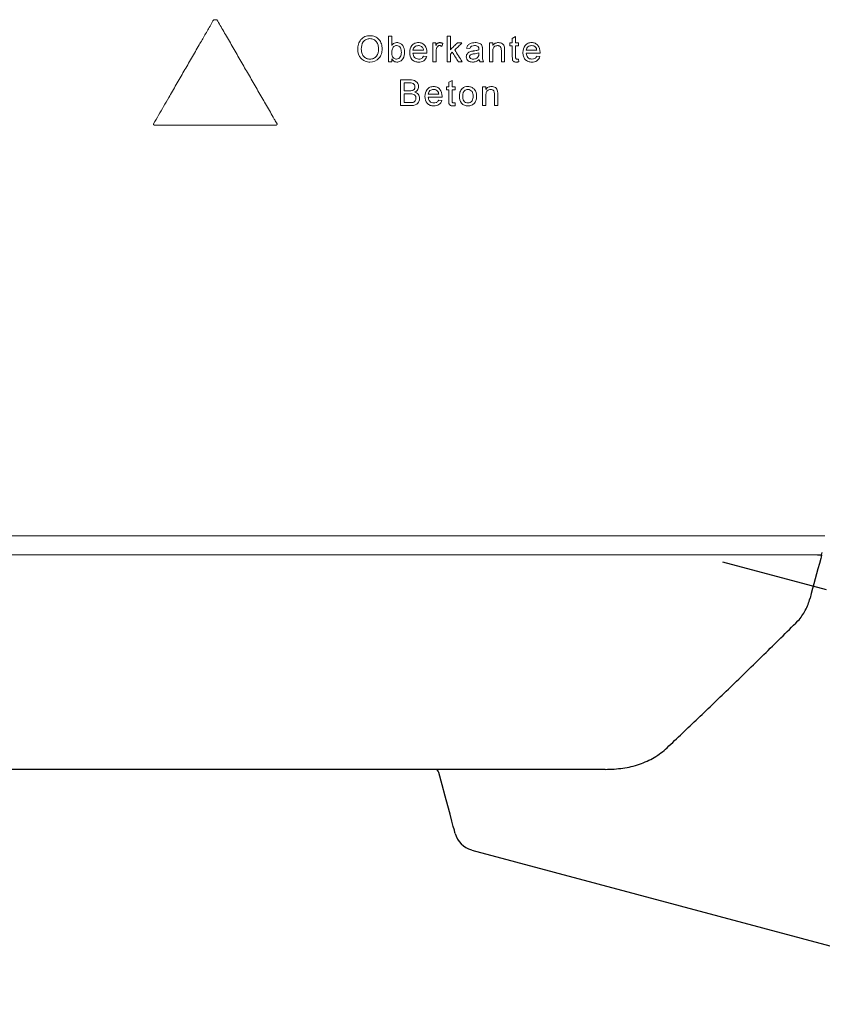
# Model space of a CAD drawing. Units: millimetres. Extents: x 5081 to 11780, y 3623 to 6396.
# Drawn here: x 7792 to 7979, y 4394 to 4624 of the extents above; entities that cross this region are included whole.
import ezdxf

# ---------------------------------------------------------------- set-up
doc = ezdxf.new("R2010")
doc.units = ezdxf.units.MM
doc.header["$LTSCALE"] = 10
doc.linetypes.add('STRICHPUNKT', pattern=[1, 0.5, -0.25, 0, -0.25])
doc.layers.add('DUENN-18', color=152, linetype='Continuous', lineweight=5)
doc.layers.add('SICHTBAR', color=7, linetype='Continuous', lineweight=25)
doc.layers.add('MITTE', color=1, linetype='STRICHPUNKT')

msp = doc.modelspace()

# ---------------------------------------------------------------- linework, layer by layer
at = {"layer": 'DUENN-18'}
for p, q in [((7838.29, 4623.52), (7837.55, 4623.52)), ((7878.28, 4619.71), (7879.05, 4619.71)), ((7888.62, 4618.1), (7889.31, 4618.1)), ((7889.31, 4618.1), (7889.31, 4617.49)), ((7891.95, 4619.71), (7892.72, 4619.71)), ((7894.33, 4618.1), (7895.4, 4618.1)), ((7901.82, 4618.1), (7902.59, 4618.1)), ((7902.59, 4618.1), (7902.59, 4617.49)), ((7906.6, 4618.1), (7907.14, 4618.1)), ((7906.6, 4617.41), (7906.6, 4618.1)), ((7907.14, 4619.17), (7907.91, 4619.6)), ((7907.91, 4618.1), (7908.6, 4618.1)), ((7908.6, 4618.1), (7908.6, 4617.41)), ((7883.99, 4616.41), (7886.45, 4616.41)), ((7890.92, 4617.97), (7890.68, 4617.3)), ((7893.16, 4615.92), (7892.72, 4615.49)), ((7897.26, 4616.79), (7896.49, 4616.87)), ((7899.34, 4615.57), (7899.34, 4615.79)), ((7900.19, 4616.56), (7900.19, 4615.62)), ((7907.14, 4617.41), (7906.6, 4617.41)), ((7908.6, 4617.41), (7907.91, 4617.41)), ((7910.39, 4616.41), (7912.85, 4616.41)), ((7879.05, 4613.71), (7878.28, 4613.71)), ((7879.05, 4614.37), (7879.05, 4613.71)), ((7887.21, 4615.71), (7883.99, 4615.71)), ((7886.44, 4615.02), (7887.19, 4614.94)), ((7889.39, 4613.71), (7888.62, 4613.71)), ((7892.72, 4613.71), (7891.95, 4613.71)), ((7895.48, 4613.71), (7894.58, 4613.71)), ((7900.42, 4613.71), (7899.65, 4613.71)), ((7902.59, 4613.71), (7901.82, 4613.71)), ((7905.35, 4613.71), (7904.59, 4613.71)), ((7908.6, 4614.35), (7908.68, 4613.7)), ((7913.61, 4615.71), (7910.39, 4615.71)), ((7912.84, 4615.02), (7913.59, 4614.94)), ((7881.06, 4609.48), (7883.31, 4609.48)), ((7892.32, 4608.94), (7893.09, 4609.37)), ((7883.05, 4608.79), (7881.91, 4608.79)), ((7881.91, 4606.94), (7883.14, 4606.94)), ((7891.79, 4607.18), (7891.79, 4607.87)), ((7891.79, 4607.87), (7892.32, 4607.87)), ((7892.32, 4607.18), (7891.79, 4607.18)), ((7893.09, 4607.87), (7893.79, 4607.87)), ((7893.79, 4607.18), (7893.09, 4607.18)), ((7893.79, 4607.87), (7893.79, 4607.18)), ((7900.2, 4607.87), (7900.97, 4607.87)), ((7900.97, 4607.87), (7900.97, 4607.26)), ((7883.23, 4606.25), (7881.91, 4606.25)), ((7887.54, 4606.18), (7890, 4606.18)), ((7890.77, 4605.48), (7887.54, 4605.48)), ((7889.99, 4604.79), (7890.75, 4604.71)), ((7883.31, 4603.48), (7881.06, 4603.48)), ((7881.91, 4604.18), (7883.33, 4604.18)), ((7893.79, 4604.12), (7893.86, 4603.47)), ((7900.97, 4603.48), (7900.2, 4603.48)), ((7903.74, 4603.48), (7902.97, 4603.48)), ((7823.72, 4598.96), (7852.12, 4598.96)), ((7980.01, 4503.18), (7712.1, 4503.18)), ((7716.71, 4498.74), (7978.29, 4498.74))]:
    msp.add_line(p, q, dxfattribs=at)
for points, knots in [([(7837.55, 4623.52), (7837.32, 4623.12), (7836.86, 4622.32), (7836.17, 4621.13), (7835.49, 4619.96), (7834.83, 4618.81), (7833.78, 4617), (7832.38, 4614.56), (7830.59, 4611.47), (7828.83, 4608.41), (7827.25, 4605.68), (7825.88, 4603.31), (7824.7, 4601.27), (7823.93, 4599.93), (7823.54, 4599.26)], [0, 0, 0, 0, 0.049214, 0.097783, 0.145706, 0.192983, 0.239613, 0.368154, 0.492972, 0.621249, 0.746331, 0.83214, 0.916697, 1, 1, 1, 1]), ([(7852.3, 4599.26), (7852.12, 4599.57), (7851.82, 4600.08), (7851.23, 4601.11), (7850.23, 4602.85), (7848.75, 4605.41), (7846.97, 4608.48), (7845.2, 4611.56), (7843.42, 4614.64), (7841.94, 4617.21), (7840.75, 4619.26), (7839.9, 4620.74), (7839.08, 4622.16), (7838.55, 4623.07), (7838.29, 4623.52)], [0, 0, 0, 0, 0.0381739, 0.0634698, 0.1269068, 0.2536999, 0.380418, 0.5070985, 0.6337789, 0.7604969, 0.8246871, 0.8872912, 0.9441834, 1, 1, 1, 1]), ([(7871.11, 4616.63), (7871.12, 4617.03), (7871.15, 4617.43), (7871.38, 4618.19), (7871.56, 4618.56), (7872.09, 4619.17), (7872.42, 4619.41), (7873.15, 4619.72), (7873.56, 4619.78), (7873.96, 4619.79)], [0, 0, 0, 0, 0.25, 0.25, 0.5, 0.5, 0.75, 0.75, 1, 1, 1, 1]), ([(7873.96, 4619.1), (7873.66, 4619.09), (7873.36, 4619.04), (7872.82, 4618.78), (7872.57, 4618.59), (7872.03, 4617.87), (7871.96, 4617.23), (7871.95, 4616.63)], [0, 0, 0, 0, 0.25, 0.25, 0.5, 0.5, 1, 1, 1, 1]), ([(7873.96, 4619.79), (7874.35, 4619.78), (7874.75, 4619.72), (7875.47, 4619.41), (7875.8, 4619.18), (7876.32, 4618.6), (7876.51, 4618.24), (7876.75, 4617.5), (7876.79, 4617.1), (7876.8, 4616.7)], [0, 0, 0, 0, 0.25, 0.25, 0.5, 0.5, 0.75, 0.75, 1, 1, 1, 1]), ([(7875.95, 4616.71), (7875.95, 4617), (7875.92, 4617.29), (7875.81, 4617.71), (7875.77, 4617.85), (7875.64, 4618.12), (7875.57, 4618.24), (7875.4, 4618.48), (7875.29, 4618.58), (7875.07, 4618.77), (7874.95, 4618.85), (7874.55, 4619.04), (7874.26, 4619.09), (7873.96, 4619.1)], [0, 0, 0, 0, 0.25, 0.25, 0.375, 0.375, 0.5, 0.5, 0.625, 0.625, 0.75, 0.75, 1, 1, 1, 1]), ([(7878.28, 4613.71), (7878.28, 4614.21), (7878.28, 4615.21), (7878.28, 4616.71), (7878.28, 4618.21), (7878.28, 4619.21), (7878.28, 4619.71)], [0, 0, 0, 0, 0.250006, 0.5, 0.749994, 1, 1, 1, 1]), ([(7879.05, 4619.71), (7879.05, 4619.35), (7879.05, 4618.61), (7879.05, 4617.87), (7879.05, 4617.51)], [0, 0, 0, 0, 0.5, 1, 1, 1, 1]), ([(7879.05, 4617.51), (7879.12, 4617.6), (7879.19, 4617.7), (7879.27, 4617.78), (7879.39, 4617.9), (7879.53, 4618), (7879.69, 4618.07), (7879.83, 4618.13), (7879.99, 4618.16), (7880.15, 4618.17), (7880.17, 4618.17), (7880.2, 4618.17), (7880.22, 4618.18)], [0, 0, 0, 0, 0.250755, 0.250755, 0.250755, 0.61066, 0.61066, 0.61066, 0.946924, 0.946924, 0.946924, 1, 1, 1, 1]), ([(7880.22, 4618.18), (7880.49, 4618.17), (7880.76, 4618.12), (7881.24, 4617.89), (7881.45, 4617.71), (7881.92, 4617.06), (7882.03, 4616.51), (7882.05, 4615.97)], [0, 0, 0, 0, 0.25, 0.25, 0.5, 0.5, 1, 1, 1, 1]), ([(7883.22, 4615.87), (7883.23, 4616.45), (7883.34, 4617.04), (7883.9, 4617.72), (7884.13, 4617.89), (7884.66, 4618.13), (7884.95, 4618.17), (7885.24, 4618.18)], [0, 0, 0, 0, 0.5, 0.5, 0.75, 0.75, 1, 1, 1, 1]), ([(7885.24, 4618.18), (7885.53, 4618.17), (7885.81, 4618.13), (7886.32, 4617.9), (7886.55, 4617.72), (7887.09, 4617.07), (7887.21, 4616.48), (7887.22, 4615.91)], [0, 0, 0, 0, 0.25, 0.25, 0.5, 0.5, 1, 1, 1, 1]), ([(7888.62, 4613.71), (7888.62, 4614.08), (7888.62, 4614.81), (7888.62, 4615.91), (7888.62, 4617), (7888.62, 4617.73), (7888.62, 4618.1)], [0, 0, 0, 0, 0.250003, 0.5, 0.749997, 1, 1, 1, 1]), ([(7889.31, 4617.49), (7889.36, 4617.57), (7889.41, 4617.66), (7889.47, 4617.74), (7889.54, 4617.84), (7889.62, 4617.94), (7889.71, 4618.01), (7889.78, 4618.06), (7889.86, 4618.11), (7889.95, 4618.13), (7890.03, 4618.16), (7890.12, 4618.17), (7890.2, 4618.18)], [0, 0, 0, 0, 0.250284, 0.250284, 0.250284, 0.556196, 0.556196, 0.556196, 0.779572, 0.779572, 0.779572, 1, 1, 1, 1]), ([(7890.2, 4618.18), (7890.27, 4618.17), (7890.33, 4618.17), (7890.39, 4618.16), (7890.45, 4618.15), (7890.51, 4618.14), (7890.58, 4618.12), (7890.64, 4618.1), (7890.7, 4618.08), (7890.75, 4618.06), (7890.81, 4618.03), (7890.87, 4618), (7890.92, 4617.97)], [0, 0, 0, 0, 0.248638, 0.248638, 0.248638, 0.498087, 0.498087, 0.498087, 0.747445, 0.747445, 0.747445, 1, 1, 1, 1]), ([(7891.95, 4613.71), (7891.95, 4614.21), (7891.95, 4615.21), (7891.95, 4616.71), (7891.95, 4618.21), (7891.95, 4619.21), (7891.95, 4619.71)], [0, 0, 0, 0, 0.250006, 0.5, 0.749994, 1, 1, 1, 1]), ([(7892.72, 4619.71), (7892.72, 4619.18), (7892.72, 4618.12), (7892.72, 4617.06), (7892.72, 4616.53)], [0, 0, 0, 0, 0.5, 1, 1, 1, 1]), ([(7892.72, 4616.53), (7892.99, 4616.79), (7893.53, 4617.32), (7894.06, 4617.84), (7894.33, 4618.1)], [0, 0, 0, 0, 0.500009, 1, 1, 1, 1]), ([(7895.4, 4618.1), (7895.12, 4617.83), (7894.56, 4617.28), (7894, 4616.73), (7893.72, 4616.46)], [0, 0, 0, 0, 0.49999, 1, 1, 1, 1]), ([(7896.49, 4616.87), (7896.55, 4617.08), (7896.62, 4617.29), (7896.85, 4617.66), (7897.02, 4617.81), (7897.6, 4618.11), (7898.05, 4618.17), (7898.48, 4618.18)], [0, 0, 0, 0, 0.25, 0.25, 0.5, 0.5, 1, 1, 1, 1]), ([(7898.48, 4618.18), (7898.83, 4618.17), (7899.18, 4618.14), (7899.66, 4617.93), (7899.82, 4617.84), (7900.04, 4617.56), (7900.1, 4617.39), (7900.15, 4617.21)], [0, 0, 0, 0, 0.5, 0.5, 0.75, 0.75, 1, 1, 1, 1]), ([(7901.82, 4613.71), (7901.82, 4614.08), (7901.82, 4614.81), (7901.82, 4615.91), (7901.82, 4617), (7901.82, 4617.73), (7901.82, 4618.1)], [0, 0, 0, 0, 0.250003, 0.5, 0.749996, 1, 1, 1, 1]), ([(7902.59, 4617.49), (7902.74, 4617.7), (7902.93, 4617.89), (7903.4, 4618.13), (7903.66, 4618.17), (7903.92, 4618.18)], [0, 0, 0, 0, 0.5, 0.5, 1, 1, 1, 1]), ([(7903.92, 4618.18), (7904.24, 4618.17), (7904.56, 4618.09), (7905.09, 4617.75), (7905.24, 4617.43), (7905.31, 4617.12)], [0, 0, 0, 0, 0.5, 0.5, 1, 1, 1, 1]), ([(7907.14, 4618.1), (7907.14, 4618.28), (7907.14, 4618.63), (7907.14, 4618.99), (7907.14, 4619.17)], [0, 0, 0, 0, 0.5, 1, 1, 1, 1]), ([(7907.91, 4619.6), (7907.91, 4619.35), (7907.91, 4618.85), (7907.91, 4618.35), (7907.91, 4618.1)], [0, 0, 0, 0, 0.5, 1, 1, 1, 1]), ([(7909.62, 4615.87), (7909.63, 4616.45), (7909.74, 4617.06), (7910.31, 4617.72), (7910.54, 4617.9), (7911.07, 4618.13), (7911.36, 4618.17), (7911.64, 4618.18)], [0, 0, 0, 0, 0.5, 0.5, 0.75, 0.75, 1, 1, 1, 1]), ([(7911.64, 4618.18), (7911.92, 4618.17), (7912.19, 4618.13), (7912.71, 4617.91), (7912.94, 4617.73), (7913.48, 4617.09), (7913.61, 4616.49), (7913.62, 4615.91)], [0, 0, 0, 0, 0.25, 0.25, 0.5, 0.5, 1, 1, 1, 1]), ([(7873.95, 4613.64), (7873.57, 4613.64), (7873.18, 4613.7), (7872.47, 4614), (7872.15, 4614.22), (7871.37, 4615.07), (7871.12, 4615.86), (7871.11, 4616.63)], [0, 0, 0, 0, 0.25, 0.25, 0.5, 0.5, 1, 1, 1, 1]), ([(7871.95, 4616.63), (7871.96, 4616.34), (7871.99, 4616.06), (7872.1, 4615.65), (7872.15, 4615.51), (7872.28, 4615.26), (7872.36, 4615.14), (7872.54, 4614.92), (7872.64, 4614.82), (7872.87, 4614.64), (7872.99, 4614.56), (7873.38, 4614.38), (7873.66, 4614.34), (7873.95, 4614.33)], [0, 0, 0, 0, 0.25, 0.25, 0.375, 0.375, 0.5, 0.5, 0.625, 0.625, 0.75, 0.75, 1, 1, 1, 1]), ([(7873.95, 4614.33), (7874.24, 4614.34), (7874.54, 4614.38), (7875.06, 4614.63), (7875.3, 4614.82), (7875.84, 4615.51), (7875.95, 4616.12), (7875.95, 4616.71)], [0, 0, 0, 0, 0.25, 0.25, 0.5, 0.5, 1, 1, 1, 1]), ([(7876.8, 4616.7), (7876.79, 4616.31), (7876.75, 4615.93), (7876.51, 4615.18), (7876.32, 4614.83), (7875.54, 4613.94), (7874.74, 4613.65), (7873.95, 4613.64)], [0, 0, 0, 0, 0.25, 0.25, 0.5, 0.5, 1, 1, 1, 1]), ([(7880.18, 4617.48), (7880.06, 4617.48), (7879.95, 4617.46), (7879.84, 4617.42), (7879.73, 4617.38), (7879.63, 4617.32), (7879.54, 4617.25), (7879.43, 4617.16), (7879.34, 4617.05), (7879.27, 4616.92), (7879.2, 4616.8), (7879.15, 4616.67), (7879.11, 4616.53), (7879.06, 4616.34), (7879.05, 4616.14), (7879.05, 4615.94)], [0, 0, 0, 0, 0.1614, 0.1614, 0.1614, 0.323397, 0.323397, 0.323397, 0.521709, 0.521709, 0.521709, 0.71802, 0.71802, 0.71802, 1, 1, 1, 1]), ([(7880.15, 4614.33), (7880.51, 4614.34), (7880.85, 4614.55), (7881.23, 4615.17), (7881.27, 4615.55), (7881.28, 4615.91)], [0, 0, 0, 0, 0.5, 0.5, 1, 1, 1, 1]), ([(7881.28, 4615.91), (7881.27, 4616.27), (7881.24, 4616.64), (7880.88, 4617.26), (7880.54, 4617.47), (7880.18, 4617.48)], [0, 0, 0, 0, 0.5, 0.5, 1, 1, 1, 1]), ([(7882.05, 4615.97), (7882.04, 4615.42), (7881.95, 4614.85), (7881.47, 4614.17), (7881.27, 4613.98), (7880.78, 4613.7), (7880.5, 4613.65), (7880.22, 4613.64)], [0, 0, 0, 0, 0.5, 0.5, 0.75, 0.75, 1, 1, 1, 1]), ([(7885.28, 4613.64), (7885, 4613.64), (7884.71, 4613.68), (7884.17, 4613.88), (7883.93, 4614.05), (7883.35, 4614.69), (7883.23, 4615.29), (7883.22, 4615.87)], [0, 0, 0, 0, 0.25, 0.25, 0.5, 0.5, 1, 1, 1, 1]), ([(7885.24, 4617.48), (7885.09, 4617.48), (7884.94, 4617.46), (7884.64, 4617.37), (7884.51, 4617.3), (7884.27, 4617.11), (7884.18, 4616.98), (7884.04, 4616.71), (7884, 4616.56), (7883.99, 4616.41)], [0, 0, 0, 0, 0.25, 0.25, 0.5, 0.5, 0.75, 0.75, 1, 1, 1, 1]), ([(7886.16, 4617.12), (7886.1, 4617.17), (7886.04, 4617.23), (7885.97, 4617.28), (7885.86, 4617.35), (7885.73, 4617.41), (7885.6, 4617.44), (7885.48, 4617.47), (7885.36, 4617.48), (7885.24, 4617.48)], [0, 0, 0, 0, 0.247572, 0.247572, 0.247572, 0.642306, 0.642306, 0.642306, 1, 1, 1, 1]), ([(7886.45, 4616.41), (7886.44, 4616.47), (7886.43, 4616.54), (7886.42, 4616.6), (7886.4, 4616.66), (7886.39, 4616.73), (7886.36, 4616.79), (7886.33, 4616.89), (7886.27, 4617), (7886.19, 4617.08), (7886.18, 4617.09), (7886.17, 4617.11), (7886.16, 4617.12)], [0, 0, 0, 0, 0.24904, 0.24904, 0.24904, 0.498925, 0.498925, 0.498925, 0.946101, 0.946101, 0.946101, 1, 1, 1, 1]), ([(7887.22, 4615.91), (7887.22, 4615.88), (7887.21, 4615.85), (7887.21, 4615.81), (7887.21, 4615.8), (7887.21, 4615.78), (7887.21, 4615.76), (7887.21, 4615.75), (7887.21, 4615.73), (7887.21, 4615.71)], [0, 0, 0, 0, 0.499994, 0.499994, 0.499994, 0.749996, 0.749996, 0.749996, 1, 1, 1, 1]), ([(7889.5, 4616.92), (7889.48, 4616.85), (7889.47, 4616.78), (7889.45, 4616.71), (7889.43, 4616.63), (7889.42, 4616.56), (7889.41, 4616.49), (7889.39, 4616.34), (7889.39, 4616.19), (7889.39, 4616.04)], [0, 0, 0, 0, 0.250013, 0.250013, 0.250013, 0.500281, 0.500281, 0.500281, 1, 1, 1, 1]), ([(7889.39, 4616.04), (7889.39, 4615.65), (7889.39, 4614.88), (7889.39, 4614.1), (7889.39, 4613.71)], [0, 0, 0, 0, 0.5, 1, 1, 1, 1]), ([(7890.17, 4617.48), (7890.09, 4617.48), (7890.01, 4617.47), (7889.94, 4617.44), (7889.87, 4617.41), (7889.8, 4617.37), (7889.74, 4617.31), (7889.68, 4617.26), (7889.64, 4617.2), (7889.6, 4617.14), (7889.56, 4617.07), (7889.53, 4617), (7889.5, 4616.92)], [0, 0, 0, 0, 0.25485, 0.25485, 0.25485, 0.510864, 0.510864, 0.510864, 0.750928, 0.750928, 0.750928, 1, 1, 1, 1]), ([(7890.68, 4617.3), (7890.65, 4617.33), (7890.61, 4617.35), (7890.57, 4617.38), (7890.53, 4617.4), (7890.49, 4617.42), (7890.44, 4617.43), (7890.4, 4617.45), (7890.36, 4617.46), (7890.31, 4617.47), (7890.27, 4617.48), (7890.22, 4617.48), (7890.17, 4617.48)], [0, 0, 0, 0, 0.249041, 0.249041, 0.249041, 0.499225, 0.499225, 0.499225, 0.745742, 0.745742, 0.745742, 1, 1, 1, 1]), ([(7894.58, 4613.71), (7894.34, 4614.08), (7893.87, 4614.82), (7893.4, 4615.55), (7893.16, 4615.92)], [0, 0, 0, 0, 0.499988, 1, 1, 1, 1]), ([(7893.72, 4616.46), (7894.01, 4616), (7894.6, 4615.09), (7895.18, 4614.17), (7895.48, 4613.71)], [0, 0, 0, 0, 0.500016, 1, 1, 1, 1]), ([(7896.42, 4614.88), (7896.42, 4615.02), (7896.44, 4615.17), (7896.49, 4615.3), (7896.54, 4615.44), (7896.61, 4615.57), (7896.71, 4615.68), (7896.79, 4615.78), (7896.9, 4615.87), (7897.02, 4615.94), (7897.15, 4616.02), (7897.29, 4616.07), (7897.44, 4616.12)], [0, 0, 0, 0, 0.249689, 0.249689, 0.249689, 0.501721, 0.501721, 0.501721, 0.735508, 0.735508, 0.735508, 1, 1, 1, 1]), ([(7898.34, 4617.48), (7898.11, 4617.48), (7897.87, 4617.47), (7897.45, 4617.25), (7897.33, 4617.02), (7897.26, 4616.79)], [0, 0, 0, 0, 0.5, 0.5, 1, 1, 1, 1]), ([(7897.44, 4616.12), (7897.54, 4616.15), (7897.64, 4616.17), (7897.75, 4616.19), (7897.8, 4616.19), (7897.85, 4616.2), (7897.91, 4616.21), (7897.96, 4616.22), (7898.01, 4616.22), (7898.07, 4616.23)], [0, 0, 0, 0, 0.498944, 0.498944, 0.498944, 0.74941, 0.74941, 0.74941, 1, 1, 1, 1]), ([(7898.07, 4616.23), (7898.28, 4616.26), (7898.49, 4616.29), (7898.71, 4616.33), (7898.81, 4616.35), (7898.92, 4616.37), (7899.02, 4616.39), (7899.13, 4616.42), (7899.23, 4616.45), (7899.34, 4616.48)], [0, 0, 0, 0, 0.49833, 0.49833, 0.49833, 0.748513, 0.748513, 0.748513, 1, 1, 1, 1]), ([(7899.34, 4615.79), (7899.15, 4615.72), (7898.96, 4615.68), (7898.57, 4615.6), (7898.38, 4615.58), (7898.18, 4615.55)], [0, 0, 0, 0, 0.5, 0.5, 1, 1, 1, 1]), ([(7899.14, 4617.25), (7899.05, 4617.33), (7898.93, 4617.39), (7898.82, 4617.42), (7898.74, 4617.44), (7898.66, 4617.46), (7898.58, 4617.47), (7898.5, 4617.48), (7898.42, 4617.48), (7898.34, 4617.48)], [0, 0, 0, 0, 0.436483, 0.436483, 0.436483, 0.715182, 0.715182, 0.715182, 1, 1, 1, 1]), ([(7899.34, 4616.66), (7899.34, 4616.72), (7899.34, 4616.77), (7899.33, 4616.82), (7899.32, 4616.9), (7899.3, 4616.99), (7899.27, 4617.06), (7899.25, 4617.12), (7899.22, 4617.17), (7899.18, 4617.22), (7899.16, 4617.23), (7899.15, 4617.24), (7899.14, 4617.25)], [0, 0, 0, 0, 0.249118, 0.249118, 0.249118, 0.635252, 0.635252, 0.635252, 0.922688, 0.922688, 0.922688, 1, 1, 1, 1]), ([(7899.34, 4616.48), (7899.34, 4616.51), (7899.34, 4616.54), (7899.34, 4616.57), (7899.34, 4616.59), (7899.34, 4616.6), (7899.34, 4616.62), (7899.34, 4616.63), (7899.34, 4616.65), (7899.34, 4616.66)], [0, 0, 0, 0, 0.499943, 0.499943, 0.499943, 0.749935, 0.749935, 0.749935, 1, 1, 1, 1]), ([(7900.15, 4617.21), (7900.16, 4617.16), (7900.17, 4617.11), (7900.17, 4617.05), (7900.17, 4617), (7900.18, 4616.94), (7900.18, 4616.89), (7900.18, 4616.83), (7900.18, 4616.78), (7900.18, 4616.72), (7900.18, 4616.67), (7900.18, 4616.61), (7900.19, 4616.56)], [0, 0, 0, 0, 0.250289, 0.250289, 0.250289, 0.500245, 0.500245, 0.500245, 0.750061, 0.750061, 0.750061, 1, 1, 1, 1]), ([(7903.71, 4617.48), (7903.57, 4617.48), (7903.42, 4617.46), (7903.29, 4617.41), (7903.15, 4617.36), (7903.03, 4617.29), (7902.92, 4617.19), (7902.85, 4617.13), (7902.79, 4617.05), (7902.75, 4616.97), (7902.69, 4616.84), (7902.65, 4616.71), (7902.63, 4616.57), (7902.59, 4616.41), (7902.59, 4616.24), (7902.59, 4616.06)], [0, 0, 0, 0, 0.208329, 0.208329, 0.208329, 0.419983, 0.419983, 0.419983, 0.556097, 0.556097, 0.556097, 0.754093, 0.754093, 0.754093, 1, 1, 1, 1]), ([(7902.59, 4616.06), (7902.59, 4615.67), (7902.59, 4614.89), (7902.59, 4614.11), (7902.59, 4613.71)], [0, 0, 0, 0, 0.5, 1, 1, 1, 1]), ([(7904.59, 4616.33), (7904.58, 4616.48), (7904.58, 4616.62), (7904.56, 4616.77), (7904.54, 4616.86), (7904.52, 4616.96), (7904.48, 4617.05), (7904.45, 4617.12), (7904.4, 4617.18), (7904.35, 4617.24), (7904.3, 4617.29), (7904.23, 4617.34), (7904.17, 4617.37), (7904.09, 4617.41), (7904.01, 4617.44), (7903.93, 4617.46), (7903.85, 4617.48), (7903.78, 4617.48), (7903.71, 4617.48)], [0, 0, 0, 0, 0.259084, 0.259084, 0.259084, 0.432584, 0.432584, 0.432584, 0.571222, 0.571222, 0.571222, 0.709344, 0.709344, 0.709344, 0.866563, 0.866563, 0.866563, 1, 1, 1, 1]), ([(7904.59, 4613.71), (7904.59, 4614.15), (7904.59, 4615.02), (7904.59, 4615.9), (7904.59, 4616.33)], [0, 0, 0, 0, 0.5, 1, 1, 1, 1]), ([(7905.31, 4617.12), (7905.33, 4617.06), (7905.33, 4617), (7905.34, 4616.94), (7905.34, 4616.88), (7905.35, 4616.82), (7905.35, 4616.76), (7905.35, 4616.64), (7905.35, 4616.52), (7905.35, 4616.4)], [0, 0, 0, 0, 0.250247, 0.250247, 0.250247, 0.500226, 0.500226, 0.500226, 1, 1, 1, 1]), ([(7905.35, 4616.4), (7905.35, 4615.95), (7905.35, 4615.05), (7905.35, 4614.16), (7905.35, 4613.71)], [0, 0, 0, 0, 0.5000005, 1, 1, 1, 1]), ([(7907.14, 4614.95), (7907.14, 4615.36), (7907.14, 4616.18), (7907.14, 4617), (7907.14, 4617.41)], [0, 0, 0, 0, 0.4999997, 1, 1, 1, 1]), ([(7907.91, 4617.41), (7907.91, 4616.99), (7907.91, 4616.16), (7907.91, 4615.33), (7907.91, 4614.92)], [0, 0, 0, 0, 0.5, 1, 1, 1, 1]), ([(7911.68, 4613.64), (7911.4, 4613.64), (7911.12, 4613.68), (7910.58, 4613.88), (7910.34, 4614.04), (7909.96, 4614.46), (7909.82, 4614.72), (7909.65, 4615.28), (7909.62, 4615.58), (7909.62, 4615.87)], [0, 0, 0, 0, 0.25, 0.25, 0.5, 0.5, 0.75, 0.75, 1, 1, 1, 1]), ([(7911.64, 4617.48), (7911.49, 4617.48), (7911.34, 4617.46), (7911.05, 4617.37), (7910.91, 4617.3), (7910.73, 4617.16), (7910.68, 4617.11), (7910.59, 4616.99), (7910.55, 4616.92), (7910.44, 4616.71), (7910.4, 4616.56), (7910.39, 4616.41)], [0, 0, 0, 0, 0.25, 0.25, 0.5, 0.5, 0.625, 0.625, 0.75, 0.75, 1, 1, 1, 1]), ([(7912.56, 4617.12), (7912.44, 4617.24), (7912.3, 4617.34), (7911.98, 4617.46), (7911.81, 4617.48), (7911.64, 4617.48)], [0, 0, 0, 0, 0.5, 0.5, 1, 1, 1, 1]), ([(7912.85, 4616.41), (7912.83, 4616.54), (7912.81, 4616.67), (7912.74, 4616.85), (7912.71, 4616.91), (7912.65, 4617.02), (7912.61, 4617.07), (7912.56, 4617.12)], [0, 0, 0, 0, 0.5, 0.5, 0.75, 0.75, 1, 1, 1, 1]), ([(7913.62, 4615.91), (7913.62, 4615.88), (7913.61, 4615.85), (7913.61, 4615.81), (7913.61, 4615.8), (7913.61, 4615.78), (7913.61, 4615.76), (7913.61, 4615.75), (7913.61, 4615.73), (7913.61, 4615.71)], [0, 0, 0, 0, 0.499994, 0.499994, 0.499994, 0.749996, 0.749996, 0.749996, 1, 1, 1, 1]), ([(7880.22, 4613.64), (7880.06, 4613.64), (7879.91, 4613.66), (7879.76, 4613.72), (7879.61, 4613.77), (7879.47, 4613.86), (7879.36, 4613.97), (7879.24, 4614.09), (7879.14, 4614.23), (7879.05, 4614.37)], [0, 0, 0, 0, 0.323434, 0.323434, 0.323434, 0.65018, 0.65018, 0.65018, 1, 1, 1, 1]), ([(7879.25, 4614.87), (7879.33, 4614.75), (7879.42, 4614.63), (7879.53, 4614.54), (7879.61, 4614.47), (7879.71, 4614.42), (7879.81, 4614.38), (7879.92, 4614.35), (7880.03, 4614.33), (7880.15, 4614.33)], [0, 0, 0, 0, 0.39455, 0.39455, 0.39455, 0.687661, 0.687661, 0.687661, 1, 1, 1, 1]), ([(7883.99, 4615.71), (7884.01, 4615.36), (7884.1, 4615), (7884.58, 4614.47), (7884.94, 4614.34), (7885.3, 4614.33)], [0, 0, 0, 0, 0.5, 0.5, 1, 1, 1, 1]), ([(7887.19, 4614.94), (7887.07, 4614.54), (7886.83, 4614.18), (7886.13, 4613.72), (7885.7, 4613.64), (7885.28, 4613.64)], [0, 0, 0, 0, 0.5, 0.5, 1, 1, 1, 1]), ([(7885.3, 4614.33), (7885.47, 4614.34), (7885.65, 4614.35), (7885.81, 4614.41), (7885.92, 4614.45), (7886.02, 4614.51), (7886.11, 4614.58), (7886.2, 4614.66), (7886.28, 4614.75), (7886.34, 4614.84), (7886.38, 4614.9), (7886.41, 4614.96), (7886.44, 4615.02)], [0, 0, 0, 0, 0.369629, 0.369629, 0.369629, 0.614693, 0.614693, 0.614693, 0.859787, 0.859787, 0.859787, 1, 1, 1, 1]), ([(7892.72, 4615.49), (7892.72, 4615.19), (7892.72, 4614.6), (7892.72, 4614.01), (7892.72, 4613.71)], [0, 0, 0, 0, 0.5, 1, 1, 1, 1]), ([(7897.85, 4613.64), (7897.5, 4613.65), (7897.13, 4613.71), (7896.71, 4614.04), (7896.6, 4614.19), (7896.45, 4614.51), (7896.42, 4614.69), (7896.42, 4614.88)], [0, 0, 0, 0, 0.5, 0.5, 0.75, 0.75, 1, 1, 1, 1]), ([(7898.18, 4615.55), (7898.07, 4615.54), (7897.97, 4615.52), (7897.75, 4615.48), (7897.65, 4615.46), (7897.45, 4615.38), (7897.35, 4615.31), (7897.26, 4615.18), (7897.23, 4615.13), (7897.19, 4615.03), (7897.19, 4614.97), (7897.19, 4614.92)], [0, 0, 0, 0, 0.25, 0.25, 0.5, 0.5, 0.75, 0.75, 0.875, 0.875, 1, 1, 1, 1]), ([(7897.19, 4614.92), (7897.19, 4614.85), (7897.2, 4614.77), (7897.23, 4614.7), (7897.26, 4614.65), (7897.3, 4614.59), (7897.34, 4614.55), (7897.39, 4614.5), (7897.44, 4614.47), (7897.49, 4614.44), (7897.58, 4614.39), (7897.67, 4614.36), (7897.77, 4614.35), (7897.85, 4614.34), (7897.94, 4614.33), (7898.03, 4614.33)], [0, 0, 0, 0, 0.192113, 0.192113, 0.192113, 0.358545, 0.358545, 0.358545, 0.520866, 0.520866, 0.520866, 0.772794, 0.772794, 0.772794, 1, 1, 1, 1]), ([(7899.42, 4614.25), (7899.19, 4614.07), (7898.95, 4613.9), (7898.43, 4613.69), (7898.14, 4613.64), (7897.85, 4613.64)], [0, 0, 0, 0, 0.5, 0.5, 1, 1, 1, 1]), ([(7898.03, 4614.33), (7898.14, 4614.33), (7898.26, 4614.34), (7898.49, 4614.39), (7898.6, 4614.43), (7898.91, 4614.59), (7899.1, 4614.76), (7899.22, 4614.96)], [0, 0, 0, 0, 0.25, 0.25, 0.5, 0.5, 1, 1, 1, 1]), ([(7899.22, 4614.96), (7899.24, 4615.01), (7899.27, 4615.05), (7899.3, 4615.15), (7899.31, 4615.2), (7899.33, 4615.36), (7899.33, 4615.46), (7899.34, 4615.57)], [0, 0, 0, 0, 0.25, 0.25, 0.5, 0.5, 1, 1, 1, 1]), ([(7899.65, 4613.71), (7899.62, 4613.75), (7899.59, 4613.79), (7899.56, 4613.84), (7899.54, 4613.88), (7899.52, 4613.92), (7899.5, 4613.97), (7899.48, 4614.01), (7899.46, 4614.06), (7899.45, 4614.11), (7899.44, 4614.15), (7899.43, 4614.2), (7899.42, 4614.25)], [0, 0, 0, 0, 0.248847, 0.248847, 0.248847, 0.498513, 0.498513, 0.498513, 0.747491, 0.747491, 0.747491, 1, 1, 1, 1]), ([(7900.19, 4615.62), (7900.19, 4615.3), (7900.19, 4614.98), (7900.2, 4614.66), (7900.21, 4614.5), (7900.22, 4614.34), (7900.25, 4614.19), (7900.29, 4614.02), (7900.35, 4613.87), (7900.42, 4613.71)], [0, 0, 0, 0, 0.491728, 0.491728, 0.491728, 0.740537, 0.740537, 0.740537, 1, 1, 1, 1]), ([(7908.14, 4613.64), (7907.99, 4613.64), (7907.85, 4613.65), (7907.71, 4613.69), (7907.62, 4613.71), (7907.54, 4613.75), (7907.47, 4613.8), (7907.39, 4613.85), (7907.33, 4613.92), (7907.28, 4614), (7907.23, 4614.06), (7907.2, 4614.15), (7907.19, 4614.23), (7907.14, 4614.46), (7907.14, 4614.71), (7907.14, 4614.95)], [0, 0, 0, 0, 0.224238, 0.224238, 0.224238, 0.364409, 0.364409, 0.364409, 0.505548, 0.505548, 0.505548, 0.634316, 0.634316, 0.634316, 1, 1, 1, 1]), ([(7907.91, 4614.92), (7907.91, 4614.85), (7907.91, 4614.78), (7907.91, 4614.71), (7907.92, 4614.65), (7907.92, 4614.59), (7907.94, 4614.53), (7907.95, 4614.5), (7907.97, 4614.47), (7907.99, 4614.45), (7908.01, 4614.42), (7908.03, 4614.4), (7908.06, 4614.38), (7908.09, 4614.36), (7908.12, 4614.35), (7908.16, 4614.34), (7908.2, 4614.33), (7908.25, 4614.33), (7908.3, 4614.33)], [0, 0, 0, 0, 0.25147, 0.25147, 0.25147, 0.462463, 0.462463, 0.462463, 0.580509, 0.580509, 0.580509, 0.697389, 0.697389, 0.697389, 0.824252, 0.824252, 0.824252, 1, 1, 1, 1]), ([(7908.68, 4613.7), (7908.59, 4613.68), (7908.5, 4613.67), (7908.41, 4613.66), (7908.36, 4613.65), (7908.32, 4613.64), (7908.27, 4613.64), (7908.23, 4613.64), (7908.18, 4613.64), (7908.14, 4613.64)], [0, 0, 0, 0, 0.497952, 0.497952, 0.497952, 0.748423, 0.748423, 0.748423, 1, 1, 1, 1]), ([(7908.3, 4614.33), (7908.35, 4614.33), (7908.4, 4614.33), (7908.45, 4614.34), (7908.47, 4614.34), (7908.5, 4614.34), (7908.53, 4614.34), (7908.55, 4614.34), (7908.58, 4614.35), (7908.6, 4614.35)], [0, 0, 0, 0, 0.499514, 0.499514, 0.499514, 0.749724, 0.749724, 0.749724, 1, 1, 1, 1]), ([(7910.39, 4615.71), (7910.41, 4615.35), (7910.51, 4614.99), (7910.99, 4614.46), (7911.34, 4614.34), (7911.7, 4614.33)], [0, 0, 0, 0, 0.5, 0.5, 1, 1, 1, 1]), ([(7913.59, 4614.94), (7913.47, 4614.54), (7913.22, 4614.17), (7912.52, 4613.71), (7912.1, 4613.64), (7911.68, 4613.64)], [0, 0, 0, 0, 0.5, 0.5, 1, 1, 1, 1]), ([(7911.7, 4614.33), (7911.93, 4614.34), (7912.16, 4614.37), (7912.58, 4614.6), (7912.73, 4614.8), (7912.84, 4615.02)], [0, 0, 0, 0, 0.5, 0.5, 1, 1, 1, 1]), ([(7881.06, 4603.48), (7881.06, 4603.98), (7881.06, 4604.98), (7881.06, 4606.48), (7881.06, 4607.98), (7881.06, 4608.98), (7881.06, 4609.48)], [0, 0, 0, 0, 0.250006, 0.5, 0.749994, 1, 1, 1, 1]), ([(7883.31, 4609.48), (7883.78, 4609.48), (7884.28, 4609.43), (7885.06, 4608.87), (7885.27, 4608.41), (7885.29, 4607.93)], [0, 0, 0, 0, 0.5, 0.5, 1, 1, 1, 1]), ([(7892.32, 4607.87), (7892.32, 4608.05), (7892.32, 4608.4), (7892.32, 4608.76), (7892.32, 4608.94)], [0, 0, 0, 0, 0.5, 1, 1, 1, 1]), ([(7893.09, 4609.37), (7893.09, 4609.12), (7893.09, 4608.62), (7893.09, 4608.12), (7893.09, 4607.87)], [0, 0, 0, 0, 0.5, 1, 1, 1, 1]), ([(7881.91, 4608.79), (7881.91, 4608.48), (7881.91, 4607.87), (7881.91, 4607.25), (7881.91, 4606.94)], [0, 0, 0, 0, 0.5000001, 1, 1, 1, 1]), ([(7884.45, 4607.85), (7884.44, 4608.02), (7884.42, 4608.18), (7884.27, 4608.47), (7884.16, 4608.59), (7883.87, 4608.74), (7883.7, 4608.76), (7883.38, 4608.79), (7883.21, 4608.79), (7883.05, 4608.79)], [0, 0, 0, 0, 0.25, 0.25, 0.5, 0.5, 0.75, 0.75, 1, 1, 1, 1]), ([(7883.14, 4606.94), (7883.27, 4606.95), (7883.39, 4606.95), (7883.63, 4606.97), (7883.75, 4606.98), (7883.87, 4607.02)], [0, 0, 0, 0, 0.5, 0.5, 1, 1, 1, 1]), ([(7883.87, 4607.02), (7883.96, 4607.05), (7884.06, 4607.09), (7884.14, 4607.16), (7884.21, 4607.21), (7884.27, 4607.27), (7884.31, 4607.33), (7884.35, 4607.4), (7884.39, 4607.48), (7884.41, 4607.56), (7884.44, 4607.65), (7884.44, 4607.75), (7884.45, 4607.85)], [0, 0, 0, 0, 0.28554, 0.28554, 0.28554, 0.507031, 0.507031, 0.507031, 0.727309, 0.727309, 0.727309, 1, 1, 1, 1]), ([(7885.29, 4607.93), (7885.29, 4607.77), (7885.26, 4607.6), (7885.2, 4607.45), (7885.14, 4607.3), (7885.06, 4607.16), (7884.95, 4607.03), (7884.85, 4606.92), (7884.72, 4606.82), (7884.59, 4606.74), (7884.53, 4606.71), (7884.46, 4606.67), (7884.39, 4606.64)], [0, 0, 0, 0, 0.293745, 0.293745, 0.293745, 0.58899, 0.58899, 0.58899, 0.864454, 0.864454, 0.864454, 1, 1, 1, 1]), ([(7884.39, 4606.64), (7884.71, 4606.54), (7885.01, 4606.38), (7885.42, 4605.87), (7885.52, 4605.53), (7885.52, 4605.2)], [0, 0, 0, 0, 0.5, 0.5, 1, 1, 1, 1]), ([(7886.77, 4605.64), (7886.78, 4606.21), (7886.89, 4606.81), (7887.45, 4607.48), (7887.69, 4607.66), (7888.21, 4607.9), (7888.51, 4607.94), (7888.8, 4607.94)], [0, 0, 0, 0, 0.5, 0.5, 0.75, 0.75, 1, 1, 1, 1]), ([(7888.79, 4607.25), (7888.64, 4607.25), (7888.49, 4607.23), (7888.2, 4607.14), (7888.06, 4607.07), (7887.82, 4606.88), (7887.73, 4606.75), (7887.6, 4606.48), (7887.55, 4606.33), (7887.54, 4606.18)], [0, 0, 0, 0, 0.25, 0.25, 0.5, 0.5, 0.75, 0.75, 1, 1, 1, 1]), ([(7889.72, 4606.88), (7889.66, 4606.94), (7889.6, 4607), (7889.52, 4607.05), (7889.41, 4607.12), (7889.29, 4607.18), (7889.15, 4607.21), (7889.04, 4607.24), (7888.91, 4607.25), (7888.79, 4607.25)], [0, 0, 0, 0, 0.246366, 0.246366, 0.246366, 0.644167, 0.644167, 0.644167, 1, 1, 1, 1]), ([(7888.8, 4607.94), (7889.08, 4607.94), (7889.36, 4607.9), (7889.88, 4607.67), (7890.11, 4607.49), (7890.64, 4606.84), (7890.76, 4606.25), (7890.77, 4605.68)], [0, 0, 0, 0, 0.25, 0.25, 0.5, 0.5, 1, 1, 1, 1]), ([(7890, 4606.18), (7889.98, 4606.3), (7889.96, 4606.43), (7889.9, 4606.62), (7889.87, 4606.68), (7889.8, 4606.79), (7889.76, 4606.84), (7889.72, 4606.88)], [0, 0, 0, 0, 0.5, 0.5, 0.75, 0.75, 1, 1, 1, 1]), ([(7892.32, 4604.72), (7892.32, 4605.13), (7892.32, 4605.94), (7892.32, 4606.77), (7892.32, 4607.18)], [0, 0, 0, 0, 0.5, 1, 1, 1, 1]), ([(7893.09, 4607.18), (7893.09, 4606.76), (7893.09, 4605.93), (7893.09, 4605.1), (7893.09, 4604.69)], [0, 0, 0, 0, 0.5, 1, 1, 1, 1]), ([(7894.8, 4605.68), (7894.81, 4606), (7894.84, 4606.33), (7895.04, 4606.95), (7895.22, 4607.24), (7895.46, 4607.46)], [0, 0, 0, 0, 0.5, 0.5, 1, 1, 1, 1]), ([(7895.46, 4607.46), (7895.65, 4607.62), (7895.86, 4607.75), (7896.32, 4607.91), (7896.56, 4607.94), (7896.8, 4607.94)], [0, 0, 0, 0, 0.5, 0.5, 1, 1, 1, 1]), ([(7896.8, 4607.25), (7896.71, 4607.25), (7896.62, 4607.24), (7896.44, 4607.2), (7896.35, 4607.17), (7896.18, 4607.09), (7896.1, 4607.03), (7895.96, 4606.91), (7895.9, 4606.84), (7895.79, 4606.68), (7895.74, 4606.6), (7895.67, 4606.42), (7895.64, 4606.33), (7895.58, 4606.06), (7895.57, 4605.87), (7895.57, 4605.68)], [0, 0, 0, 0, 0.125, 0.125, 0.25, 0.25, 0.375, 0.375, 0.5, 0.5, 0.625, 0.625, 0.75, 0.75, 1, 1, 1, 1]), ([(7896.8, 4607.94), (7897.08, 4607.94), (7897.36, 4607.9), (7897.87, 4607.69), (7898.1, 4607.52), (7898.66, 4606.89), (7898.79, 4606.3), (7898.8, 4605.74)], [0, 0, 0, 0, 0.25, 0.25, 0.5, 0.5, 1, 1, 1, 1]), ([(7898.03, 4605.7), (7898.02, 4606.07), (7897.97, 4606.46), (7897.65, 4606.91), (7897.51, 4607.04), (7897.18, 4607.21), (7896.99, 4607.25), (7896.8, 4607.25)], [0, 0, 0, 0, 0.5, 0.5, 0.75, 0.75, 1, 1, 1, 1]), ([(7900.2, 4603.48), (7900.2, 4603.85), (7900.2, 4604.58), (7900.2, 4605.67), (7900.2, 4606.77), (7900.2, 4607.5), (7900.2, 4607.87)], [0, 0, 0, 0, 0.250003, 0.499999, 0.749996, 1, 1, 1, 1]), ([(7900.97, 4607.26), (7901.13, 4607.47), (7901.32, 4607.66), (7901.78, 4607.9), (7902.04, 4607.94), (7902.31, 4607.94)], [0, 0, 0, 0, 0.5, 0.5, 1, 1, 1, 1]), ([(7902.09, 4607.25), (7901.95, 4607.25), (7901.81, 4607.23), (7901.68, 4607.18), (7901.54, 4607.14), (7901.42, 4607.06), (7901.31, 4606.96), (7901.24, 4606.9), (7901.18, 4606.83), (7901.14, 4606.74), (7901.08, 4606.63), (7901.04, 4606.49), (7901.01, 4606.36), (7900.98, 4606.19), (7900.97, 4606.01), (7900.97, 4605.83)], [0, 0, 0, 0, 0.206105, 0.206105, 0.206105, 0.41574, 0.41574, 0.41574, 0.549735, 0.549735, 0.549735, 0.744074, 0.744074, 0.744074, 1, 1, 1, 1]), ([(7902.97, 4606.1), (7902.97, 4606.25), (7902.96, 4606.4), (7902.94, 4606.54), (7902.93, 4606.64), (7902.9, 4606.73), (7902.86, 4606.82), (7902.83, 4606.89), (7902.78, 4606.96), (7902.73, 4607.01), (7902.68, 4607.07), (7902.61, 4607.11), (7902.54, 4607.15), (7902.47, 4607.19), (7902.38, 4607.22), (7902.3, 4607.23), (7902.23, 4607.25), (7902.16, 4607.25), (7902.09, 4607.25)], [0, 0, 0, 0, 0.262194, 0.262194, 0.262194, 0.436147, 0.436147, 0.436147, 0.576346, 0.576346, 0.576346, 0.715999, 0.715999, 0.715999, 0.876227, 0.876227, 0.876227, 1, 1, 1, 1]), ([(7902.31, 4607.94), (7902.63, 4607.94), (7902.94, 4607.86), (7903.48, 4607.51), (7903.63, 4607.2), (7903.7, 4606.88)], [0, 0, 0, 0, 0.5, 0.5, 1, 1, 1, 1]), ([(7903.7, 4606.88), (7903.72, 4606.77), (7903.73, 4606.65), (7903.73, 4606.53), (7903.73, 4606.47), (7903.74, 4606.41), (7903.74, 4606.35), (7903.74, 4606.29), (7903.74, 4606.23), (7903.74, 4606.17)], [0, 0, 0, 0, 0.498054, 0.498054, 0.498054, 0.749016, 0.749016, 0.749016, 1, 1, 1, 1]), ([(7881.91, 4606.25), (7881.91, 4605.91), (7881.91, 4605.21), (7881.91, 4604.52), (7881.91, 4604.18)], [0, 0, 0, 0, 0.5, 1, 1, 1, 1]), ([(7884.68, 4605.21), (7884.67, 4605.3), (7884.67, 4605.38), (7884.63, 4605.55), (7884.61, 4605.63), (7884.53, 4605.79), (7884.48, 4605.86), (7884.37, 4605.98), (7884.3, 4606.04), (7884.08, 4606.16), (7883.91, 4606.2), (7883.57, 4606.25), (7883.4, 4606.25), (7883.23, 4606.25)], [0, 0, 0, 0, 0.125, 0.125, 0.25, 0.25, 0.375, 0.375, 0.5, 0.5, 0.75, 0.75, 1, 1, 1, 1]), ([(7885.52, 4605.2), (7885.52, 4604.94), (7885.47, 4604.67), (7885.24, 4604.19), (7885.07, 4603.98), (7884.41, 4603.53), (7883.85, 4603.49), (7883.31, 4603.48)], [0, 0, 0, 0, 0.25, 0.25, 0.5, 0.5, 1, 1, 1, 1]), ([(7883.84, 4604.2), (7883.97, 4604.23), (7884.1, 4604.27), (7884.22, 4604.33), (7884.3, 4604.38), (7884.38, 4604.44), (7884.44, 4604.52), (7884.5, 4604.59), (7884.55, 4604.67), (7884.59, 4604.76), (7884.63, 4604.86), (7884.66, 4604.96), (7884.67, 4605.07), (7884.67, 4605.12), (7884.68, 4605.17), (7884.68, 4605.21)], [0, 0, 0, 0, 0.280944, 0.280944, 0.280944, 0.47968, 0.47968, 0.47968, 0.676414, 0.676414, 0.676414, 0.900609, 0.900609, 0.900609, 1, 1, 1, 1]), ([(7888.84, 4603.41), (7888.55, 4603.41), (7888.27, 4603.45), (7887.73, 4603.65), (7887.48, 4603.82), (7886.91, 4604.46), (7886.78, 4605.06), (7886.77, 4605.64)], [0, 0, 0, 0, 0.25, 0.25, 0.5, 0.5, 1, 1, 1, 1]), ([(7887.54, 4605.48), (7887.57, 4605.13), (7887.66, 4604.77), (7888.14, 4604.24), (7888.49, 4604.11), (7888.85, 4604.1)], [0, 0, 0, 0, 0.5, 0.5, 1, 1, 1, 1]), ([(7890.75, 4604.71), (7890.62, 4604.31), (7890.38, 4603.95), (7889.68, 4603.49), (7889.25, 4603.41), (7888.84, 4603.41)], [0, 0, 0, 0, 0.5, 0.5, 1, 1, 1, 1]), ([(7888.85, 4604.1), (7889.02, 4604.1), (7889.2, 4604.12), (7889.36, 4604.18), (7889.47, 4604.22), (7889.57, 4604.28), (7889.66, 4604.35), (7889.75, 4604.42), (7889.83, 4604.51), (7889.89, 4604.61), (7889.93, 4604.67), (7889.96, 4604.73), (7889.99, 4604.79)], [0, 0, 0, 0, 0.368504, 0.368504, 0.368504, 0.611621, 0.611621, 0.611621, 0.854905, 0.854905, 0.854905, 1, 1, 1, 1]), ([(7890.77, 4605.68), (7890.77, 4605.65), (7890.77, 4605.61), (7890.77, 4605.58), (7890.77, 4605.57), (7890.77, 4605.55), (7890.77, 4605.53), (7890.77, 4605.52), (7890.77, 4605.5), (7890.77, 4605.48)], [0, 0, 0, 0, 0.499994, 0.499994, 0.499994, 0.749996, 0.749996, 0.749996, 1, 1, 1, 1]), ([(7893.32, 4603.41), (7893.18, 4603.41), (7893.03, 4603.42), (7892.89, 4603.46), (7892.81, 4603.48), (7892.72, 4603.52), (7892.65, 4603.57), (7892.58, 4603.62), (7892.51, 4603.69), (7892.46, 4603.76), (7892.42, 4603.83), (7892.39, 4603.91), (7892.37, 4603.99), (7892.32, 4604.23), (7892.32, 4604.47), (7892.32, 4604.72)], [0, 0, 0, 0, 0.223992, 0.223992, 0.223992, 0.362173, 0.362173, 0.362173, 0.501143, 0.501143, 0.501143, 0.630016, 0.630016, 0.630016, 1, 1, 1, 1]), ([(7893.09, 4604.69), (7893.09, 4604.62), (7893.09, 4604.55), (7893.1, 4604.48), (7893.1, 4604.41), (7893.11, 4604.33), (7893.14, 4604.27), (7893.15, 4604.24), (7893.17, 4604.21), (7893.2, 4604.19), (7893.22, 4604.17), (7893.25, 4604.15), (7893.28, 4604.13), (7893.32, 4604.12), (7893.36, 4604.11), (7893.41, 4604.1), (7893.43, 4604.1), (7893.46, 4604.1), (7893.48, 4604.1)], [0, 0, 0, 0, 0.25467, 0.25467, 0.25467, 0.512649, 0.512649, 0.512649, 0.632606, 0.632606, 0.632606, 0.75288, 0.75288, 0.75288, 0.907091, 0.907091, 0.907091, 1, 1, 1, 1]), ([(7896.8, 4603.41), (7896.52, 4603.41), (7896.24, 4603.45), (7895.71, 4603.67), (7895.47, 4603.84), (7894.92, 4604.49), (7894.81, 4605.1), (7894.8, 4605.68)], [0, 0, 0, 0, 0.25, 0.25, 0.5, 0.5, 1, 1, 1, 1]), ([(7895.57, 4605.68), (7895.58, 4605.3), (7895.62, 4604.91), (7896.05, 4604.29), (7896.42, 4604.11), (7896.8, 4604.1)], [0, 0, 0, 0, 0.5, 0.5, 1, 1, 1, 1]), ([(7898.8, 4605.74), (7898.8, 4605.45), (7898.78, 4605.16), (7898.65, 4604.59), (7898.53, 4604.32), (7898.15, 4603.87), (7897.91, 4603.69), (7897.38, 4603.46), (7897.09, 4603.42), (7896.8, 4603.41)], [0, 0, 0, 0, 0.25, 0.25, 0.5, 0.5, 0.75, 0.75, 1, 1, 1, 1]), ([(7896.8, 4604.1), (7897.18, 4604.11), (7897.55, 4604.29), (7897.98, 4604.92), (7898.02, 4605.32), (7898.03, 4605.7)], [0, 0, 0, 0, 0.5, 0.5, 1, 1, 1, 1]), ([(7900.97, 4605.83), (7900.97, 4605.44), (7900.97, 4604.66), (7900.97, 4603.87), (7900.97, 4603.48)], [0, 0, 0, 0, 0.500001, 1, 1, 1, 1]), ([(7902.97, 4603.48), (7902.97, 4603.92), (7902.97, 4604.79), (7902.97, 4605.66), (7902.97, 4606.1)], [0, 0, 0, 0, 0.499999, 1, 1, 1, 1]), ([(7903.74, 4606.17), (7903.74, 4605.72), (7903.74, 4604.82), (7903.74, 4603.93), (7903.74, 4603.48)], [0, 0, 0, 0, 0.500001, 1, 1, 1, 1]), ([(7883.33, 4604.18), (7883.41, 4604.18), (7883.5, 4604.18), (7883.67, 4604.18), (7883.76, 4604.19), (7883.84, 4604.2)], [0, 0, 0, 0, 0.5, 0.5, 1, 1, 1, 1]), ([(7893.86, 4603.47), (7893.77, 4603.45), (7893.68, 4603.44), (7893.59, 4603.43), (7893.55, 4603.42), (7893.5, 4603.41), (7893.46, 4603.41), (7893.41, 4603.41), (7893.37, 4603.41), (7893.32, 4603.41)], [0, 0, 0, 0, 0.497873, 0.497873, 0.497873, 0.748361, 0.748361, 0.748361, 1, 1, 1, 1]), ([(7893.48, 4604.1), (7893.53, 4604.1), (7893.58, 4604.1), (7893.63, 4604.1), (7893.66, 4604.11), (7893.68, 4604.11), (7893.71, 4604.11), (7893.73, 4604.11), (7893.76, 4604.12), (7893.79, 4604.12)], [0, 0, 0, 0, 0.499495, 0.499495, 0.499495, 0.749714, 0.749714, 0.749714, 1, 1, 1, 1]), ([(7823.54, 4599.26), (7823.54, 4599.26), (7823.53, 4599.24), (7823.52, 4599.22), (7823.52, 4599.19), (7823.52, 4599.16), (7823.52, 4599.14), (7823.53, 4599.1), (7823.54, 4599.06), (7823.58, 4599.02), (7823.62, 4598.99), (7823.66, 4598.97), (7823.69, 4598.96), (7823.71, 4598.96), (7823.72, 4598.96)], [0, 0, 0, 0, 0.0627017, 0.1248853, 0.1874983, 0.2500096, 0.3124262, 0.3750819, 0.4997943, 0.6249154, 0.7499854, 0.8747264, 0.9371967, 1, 1, 1, 1]), ([(7852.12, 4598.96), (7852.13, 4598.96), (7852.15, 4598.96), (7852.18, 4598.97), (7852.2, 4598.98), (7852.23, 4598.99), (7852.25, 4599.01), (7852.27, 4599.02), (7852.28, 4599.04), (7852.3, 4599.07), (7852.32, 4599.11), (7852.32, 4599.16), (7852.32, 4599.19), (7852.32, 4599.22), (7852.31, 4599.24), (7852.3, 4599.26), (7852.3, 4599.26)], [0, 0, 0, 0, 0.062623, 0.125132, 0.196714, 0.250198, 0.312836, 0.375394, 0.437845, 0.500508, 0.625239, 0.749964, 0.812615, 0.875078, 0.937547, 1, 1, 1, 1])]:
    msp.add_open_spline(points, degree=3, knots=knots, dxfattribs=at)
msp.add_open_spline([(7879.05, 4615.94), (7879.05, 4615.57), (7879.07, 4615.19), (7879.25, 4614.87)], degree=3, dxfattribs=at)
at = {"layer": 'MITTE', "ltscale": 5}
msp.add_line((7956.12, 4497.13), (8076.88, 4464.77), dxfattribs=at)
at = {"layer": 'SICHTBAR'}
for p, q in [((7928.8, 4448.77), (7777.32, 4448.77)), ((7897.71, 4429.96), (8031.92, 4393.99))]:
    msp.add_line(p, q, dxfattribs=at)
at = {"layer": 'SICHTBAR', "flags": 128}
msp.add_lwpolyline([(7893.82, 4433.85), (7893.77, 4434.03), (7893.63, 4434.57), (7893.39, 4435.46), (7893.05, 4436.71), (7892.63, 4438.31), (7892.11, 4440.25), (7891.5, 4442.53), (7890.8, 4445.12), (7890.02, 4448.03)], dxfattribs=at)
at = {"layer": 'SICHTBAR'}
for centre, radius, start, end in [((7889.06, 4447.77), 1, 15, 90), ((7899.13, 4435.27), 5.5, 195, 254.1292)]:
    msp.add_arc(centre, radius, start, end, dxfattribs=at)
for points in [[(7978.29, 4498.74), (7978.68, 4498.74), (7978.99, 4498.74), (7979.24, 4498.73)], [(7979.24, 4498.73), (7979.28, 4498.91), (7979.34, 4499.11), (7979.39, 4499.32)], [(7979.03, 4497.95), (7978.16, 4494.7), (7977.32, 4491.6), (7976.53, 4488.64)]]:
    msp.add_open_spline(points, degree=3, dxfattribs=at)
for points, knots in [([(7979.24, 4498.73), (7979.23, 4498.73), (7979.23, 4498.7), (7979.2, 4498.6), (7979.18, 4498.54), (7979.13, 4498.32), (7979.08, 4498.14), (7979.03, 4497.95)], [0, 0, 0, 0, 0.25, 0.25, 0.5, 0.5, 1, 1, 1, 1]), ([(7973.71, 4483.37), (7974.06, 4483.74), (7974.37, 4484.13), (7974.94, 4484.95), (7975.2, 4485.38), (7975.67, 4486.27), (7975.88, 4486.73), (7976.24, 4487.67), (7976.4, 4488.15), (7976.53, 4488.64)], [0, 0, 0, 0, 0.25, 0.25, 0.5, 0.5, 0.75, 0.75, 1, 1, 1, 1]), ([(7943.2, 4453.79), (7945.56, 4456.03), (7947.97, 4458.33), (7952.9, 4463.05), (7955.42, 4465.46), (7959.26, 4469.18), (7960.55, 4470.43), (7963.16, 4472.97), (7964.47, 4474.25), (7968.41, 4478.12), (7971.06, 4480.72), (7973.71, 4483.37)], [0, 0, 0, 0, 0.25, 0.25, 0.5, 0.5, 0.625, 0.625, 0.75, 0.75, 1, 1, 1, 1]), ([(7928.8, 4448.77), (7930.2, 4448.77), (7931.57, 4448.86), (7933.56, 4449.15), (7934.22, 4449.27), (7935.51, 4449.57), (7936.15, 4449.76), (7938, 4450.38), (7939.16, 4450.91), (7940.77, 4451.86), (7941.28, 4452.21), (7942.28, 4452.96), (7942.75, 4453.36), (7943.2, 4453.79)], [0, 0, 0, 0, 0.25, 0.25, 0.375, 0.375, 0.5, 0.5, 0.75, 0.75, 0.875, 0.875, 1, 1, 1, 1])]:
    msp.add_open_spline(points, degree=3, knots=knots, dxfattribs=at)

doc.saveas('drawing.dxf')
